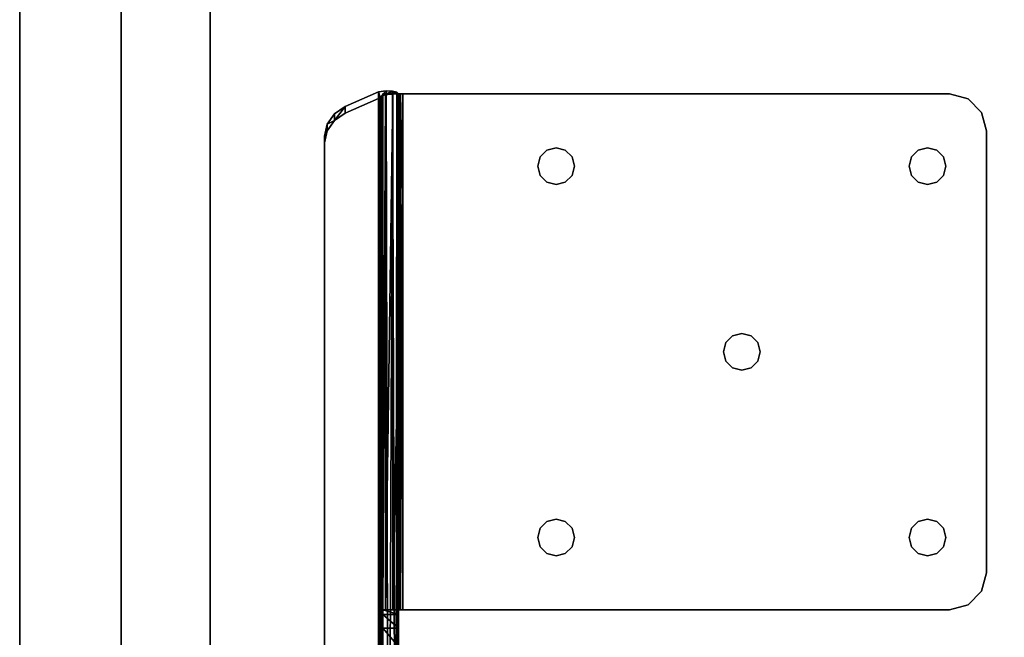
# Model space of a CAD drawing. Units: inches. Extents: x -62 to 111, y 0 to 173.
# Drawn here: x -61 to -54, y 94 to 98 of the extents above; entities that cross this region are included whole.
import ezdxf

# ---------------------------------------------------------------- set-up
doc = ezdxf.new("R2010")
doc.units = ezdxf.units.IN
doc.header["$MEASUREMENT"] = 0
for name, color, linetype in [('A-FURN-ATTRIBUTE-T', 7, 'Continuous'), ('TK2STOR', 5, 'Continuous'), ('TK2WSURF_SUP', 3, 'Continuous'), ('TK3FM_STOR', 5, 'Continuous'), ('TK3WSURF_SUP', 7, 'Continuous')]:
    doc.layers.add(name, color=color, linetype=linetype)
doc.styles.add('ALTOS', font='romans.shx', dxfattribs={"width": 0.8})

# ---------------------------------------------------------------- blocks, each defined once
blk = doc.blocks.new('3_UWSPBSPNR')
at = {"layer": 'TK3WSURF_SUP'}
for points, invisible_edges in [([(2.33, -1.7045, 27.068), (2.33, 1.9205, 26.9375), (2.33, 5.0076, 23.7943)], 3), ([(2.33, 1.9205, 26.9375), (2.33, 2.0455, 26.904), (2.33, 5.0076, 23.7943)], 14), ([(2.435, 5.0076, 23.7943), (2.435, 1.9205, 26.9375), (2.435, -1.7045, 27.068)], 3), ([(2.435, 1.9205, 26.9375), (2.435, 5.0076, 23.7943), (2.435, 2.0455, 26.904)], 3), ([(2.465, -1.673, 27.0192), (2.8301, -1.3725, 26.8727), (2.465, 4.9945, 23.7673)], 3), ([(2.8301, -1.3725, 26.8727), (2.8301, 4.7698, 23.8769), (2.465, 4.9945, 23.7673)], 14), ([(2.465, -1.719, 26.9248), (2.465, 4.9484, 23.6729), (2.8301, -1.4186, 26.7783)], 14), ([(2.8301, -1.4186, 26.7783), (2.465, 4.9484, 23.6729), (2.8301, 4.7237, 23.7825)], 3), ([(2.8301, 4.7237, 23.7825), (2.8301, 4.7698, 23.8769), (2.8301, -1.3725, 26.8727)], 12), ([(2.8301, -1.4186, 26.7783), (2.8301, 4.7237, 23.7825), (2.8301, -1.3725, 26.8727)], 2), ([(2.33, 1.829, 27.029), (2.33, 1.9205, 26.9375), (2.33, -1.7045, 27.068)], 14), ([(2.435, 1.9205, 26.9375), (2.435, 1.829, 27.029), (2.435, -1.7045, 27.068)], 14), ([(2.33, 1.7955, 27.154), (2.33, 1.829, 27.029), (2.33, -1.7045, 27.068)], 14), ([(2.435, 1.829, 27.029), (2.435, 1.7955, 27.154), (2.435, -1.7045, 27.068)], 14), ([(-1.535, 1.762, 28), (-1.6265, 1.6705, 28), (-1.3225, 1.4137, 28)], 14), ([(-1.6265, 1.6705, 27.895), (-1.535, 1.762, 27.895), (-1.3225, 1.4137, 27.895)], 14), ([(-1.41, 1.7955, 28), (-1.535, 1.762, 28), (-1.3225, 1.4137, 28)], 14), ([(-1.535, 1.762, 27.895), (-1.41, 1.7955, 27.895), (-1.3225, 1.4137, 27.895)], 14), ([(-1.1517, 1.3679, 28), (1.1516, 1.3679, 28), (-1.41, 1.7955, 28)], 15), ([(-1.1517, 1.3679, 28), (-1.41, 1.7955, 28), (-1.1975, 1.4137, 28)], 3), ([(1.1516, 1.3679, 28), (1.1973, 1.4137, 28), (-1.41, 1.7955, 28)], 14), ([(-1.26, 1.4304, 28), (-1.41, 1.7955, 28), (-1.3225, 1.4137, 28)], 3), ([(-1.26, 1.4304, 28), (-1.1975, 1.4137, 28), (-1.41, 1.7955, 28)], 14), ([(2.3, 1.7955, 28), (-1.41, 1.7955, 28), (1.2598, 1.4304, 28)], 14), ([(-1.41, 1.7955, 28), (1.1973, 1.4137, 28), (1.2598, 1.4304, 28)], 13), ([(1.1973, 1.4137, 27.895), (-1.41, 1.7955, 27.895), (1.2598, 1.4304, 27.895)], 3), ([(1.1973, 1.4137, 27.895), (1.1516, 1.3679, 27.895), (-1.41, 1.7955, 27.895)], 14), ([(1.1516, 1.3679, 27.895), (-1.1517, 1.3679, 27.895), (-1.41, 1.7955, 27.895)], 15), ([(-1.1517, 1.3679, 27.895), (-1.1975, 1.4137, 27.895), (-1.41, 1.7955, 27.895)], 14), ([(-1.1975, 1.4137, 27.895), (-1.26, 1.4304, 27.895), (-1.41, 1.7955, 27.895)], 14), ([(-1.41, 1.7955, 27.895), (2.3, 1.7955, 27.895), (1.2598, 1.4304, 27.895)], 14), ([(-1.41, 1.7955, 27.895), (-1.26, 1.4304, 27.895), (-1.3225, 1.4137, 27.895)], 13), ([(2.3, 1.7955, 27.895), (-1.41, 1.7955, 27.895), (2.3, 1.7955, 28)], 2), ([(-1.41, 1.7955, 27.895), (-1.41, 1.7955, 28), (2.3, 1.7955, 28)], 12), ([(1.3223, 1.4137, 28), (2.3, 1.7955, 28), (1.2598, 1.4304, 28)], 3), ([(1.2598, 1.4304, 27.895), (2.3, 1.7955, 27.895), (1.3223, 1.4137, 27.895)], 3), ([(1.3681, 1.3679, 28), (2.3, 1.7955, 28), (1.3223, 1.4137, 28)], 3), ([(1.3681, 1.3679, 27.895), (1.3223, 1.4137, 27.895), (2.3, 1.7955, 27.895)], 14), ([(1.3681, 1.3679, 28), (1.3848, 1.3054, 28), (2.3, 1.7955, 28)], 14), ([(1.3681, -1.1519, 28), (2.3, -1.7045, 28), (2.3, 1.7955, 28)], 13), ([(1.3681, -1.1519, 28), (2.3, 1.7955, 28), (1.3681, 1.2429, 28)], 15), ([(2.3, 1.7955, 28), (1.3848, 1.3054, 28), (1.3681, 1.2429, 28)], 13), ([(1.3681, 1.2429, 27.895), (1.3848, 1.3054, 27.895), (2.3, 1.7955, 27.895)], 14), ([(1.3681, 1.2429, 27.895), (2.3, 1.7955, 27.895), (1.3681, -1.1519, 27.895)], 15), ([(1.3848, 1.3054, 27.895), (1.3681, 1.3679, 27.895), (2.3, 1.7955, 27.895)], 14), ([(2.3, 1.7955, 27.895), (2.3, -1.7045, 27.895), (1.3681, -1.1519, 27.895)], 14), ([(2.3, 1.7955, 27.895), (2.3675, 1.7955, 27.982), (2.315, 1.7955, 27.891)], 3), ([(2.3, 1.7955, 27.895), (2.3, 1.7955, 28), (2.3675, 1.7955, 27.982)], 12), ([(2.3675, 1.7955, 27.982), (2.4169, 1.7955, 27.9325), (2.315, 1.7955, 27.891)], 14), ([(2.315, 1.7955, 27.891), (2.4169, 1.7955, 27.9325), (2.326, 1.7955, 27.88)], 3), ([(2.33, 1.7955, 27.865), (2.326, 1.7955, 27.88), (2.435, 1.7955, 27.865)], 2), ([(2.435, 1.7955, 27.865), (2.326, 1.7955, 27.88), (2.4169, 1.7955, 27.9325)], 3), ([(2.33, -1.7045, 27.865), (2.33, 1.7955, 27.154), (2.33, -1.7045, 27.068)], 3), ([(2.33, -1.7045, 27.865), (2.33, 1.7955, 27.865), (2.33, 1.7955, 27.154)], 12), ([(2.435, 1.7955, 27.154), (2.33, 1.7955, 27.154), (2.435, 1.7955, 27.865)], 2), ([(2.33, 1.7955, 27.154), (2.33, 1.7955, 27.865), (2.435, 1.7955, 27.865)], 12), ([(2.435, 1.7955, 27.865), (2.435, -1.7045, 27.865), (2.435, 1.7955, 27.154)], 2), ([(2.435, -1.7045, 27.068), (2.435, 1.7955, 27.154), (2.435, -1.7045, 27.865)], 3), ([(-1.6265, 1.6705, 28), (-1.66, 1.5455, 28), (-1.3225, 1.4137, 28)], 14), ([(-1.66, 1.5455, 27.895), (-1.6265, 1.6705, 27.895), (-1.3225, 1.4137, 27.895)], 14), ([(-1.385, 1.3054, 28), (-1.66, 1.5455, 28), (-1.3682, 1.2429, 28)], 3), ([(-1.385, 1.3054, 28), (-1.3682, 1.3679, 28), (-1.66, 1.5455, 28)], 14), ([(-1.3682, 1.3679, 28), (-1.3225, 1.4137, 28), (-1.66, 1.5455, 28)], 14), ([(-1.3682, 1.2429, 28), (-1.66, 1.5455, 28), (-1.3682, -1.1519, 28)], 15), ([(-1.66, -1.4545, 28), (-1.3682, -1.1519, 28), (-1.66, 1.5455, 28)], 3), ([(-1.3682, 1.3679, 27.895), (-1.66, 1.5455, 27.895), (-1.3225, 1.4137, 27.895)], 3), ([(-1.3682, 1.3679, 27.895), (-1.385, 1.3054, 27.895), (-1.66, 1.5455, 27.895)], 14), ([(-1.385, 1.3054, 27.895), (-1.3682, 1.2429, 27.895), (-1.66, 1.5455, 27.895)], 14), ([(-1.66, -1.4545, 27.895), (-1.66, 1.5455, 27.895), (-1.3682, -1.1519, 27.895)], 14), ([(-1.66, 1.5455, 27.895), (-1.3682, 1.2429, 27.895), (-1.3682, -1.1519, 27.895)], 15), ([(-1.66, 1.5455, 28), (-1.66, 1.5455, 27.895), (-1.66, -1.4545, 28)], 2), ([(-1.66, 1.5455, 27.895), (-1.66, -1.4545, 27.895), (-1.66, -1.4545, 28)], 12), ([(1.1516, 1.3679, 28), (-1.1517, 1.3679, 28), (1.1348, 1.3054, 28)], 3), ([(-1.1517, 1.3679, 28), (-1.135, 1.3054, 28), (1.1348, 1.3054, 28)], 14), ([(-1.135, 1.3054, 27.895), (-1.1517, 1.3679, 27.895), (1.1516, 1.3679, 27.895)], 14), ([(1.1348, 1.3054, 27.895), (-1.135, 1.3054, 27.895), (1.1516, 1.3679, 27.895)], 3), ([(-1.1517, 1.2429, 28), (0, 0.1705, 28), (-1.135, 1.3054, 28)], 3), ([(-1.135, 1.3054, 27.895), (0, 0.1705, 27.895), (-1.1517, 1.2429, 27.895)], 3), ([(1.1348, 1.3054, 28), (-1.135, 1.3054, 28), (0, 0.1705, 28)], 15), ([(-1.135, 1.3054, 27.895), (1.1348, 1.3054, 27.895), (0, 0.1705, 27.895)], 15), ([(1.1348, 1.3054, 28), (0, 0.1705, 28), (1.1516, 1.2429, 28)], 3), ([(1.1516, 1.2429, 27.895), (0, 0.1705, 27.895), (1.1348, 1.3054, 27.895)], 3), ([(-1.3225, -1.1061, 28), (-1.3682, 1.2429, 28), (-1.3682, -1.1519, 28)], 3), ([(-1.3682, 1.2429, 28), (-1.3225, -1.1061, 28), (-1.3225, 1.1971, 28)], 3), ([(-1.3225, 1.1971, 27.895), (-1.3225, -1.1061, 27.895), (-1.3682, 1.2429, 27.895)], 3), ([(-1.3225, -1.1061, 27.895), (-1.3682, -1.1519, 27.895), (-1.3682, 1.2429, 27.895)], 14), ([(-1.1975, 1.1971, 28), (-0.0625, 0.1538, 28), (-1.1517, 1.2429, 28)], 3), ([(-1.1517, 1.2429, 27.895), (-0.0625, 0.1538, 27.895), (-1.1975, 1.1971, 27.895)], 3), ([(0, 0.1705, 28), (-1.1517, 1.2429, 28), (-0.0625, 0.1538, 28)], 3), ([(0, 0.1705, 27.895), (-0.0625, 0.1538, 27.895), (-1.1517, 1.2429, 27.895)], 14), ([(0, 0.1705, 28), (0.0625, 0.1538, 28), (1.1516, 1.2429, 28)], 14), ([(0.0625, 0.1538, 27.895), (0, 0.1705, 27.895), (1.1516, 1.2429, 27.895)], 14), ([(1.1516, 1.2429, 28), (0.0625, 0.1538, 28), (1.1973, 1.1971, 28)], 3), ([(1.1973, 1.1971, 27.895), (0.0625, 0.1538, 27.895), (1.1516, 1.2429, 27.895)], 3), ([(1.3223, 1.1971, 28), (1.3681, -1.1519, 28), (1.3681, 1.2429, 28)], 3), ([(1.3681, 1.2429, 27.895), (1.3681, -1.1519, 27.895), (1.3223, 1.1971, 27.895)], 3), ([(-1.3225, 1.1971, 28), (-1.26, -1.0894, 28), (-1.26, 1.1804, 28)], 3), ([(-1.26, -1.0894, 28), (-1.3225, 1.1971, 28), (-1.3225, -1.1061, 28)], 3), ([(-1.3225, -1.1061, 27.895), (-1.3225, 1.1971, 27.895), (-1.26, -1.0894, 27.895)], 3), ([(-1.26, 1.1804, 27.895), (-1.26, -1.0894, 27.895), (-1.3225, 1.1971, 27.895)], 3), ([(-1.26, 1.1804, 28), (-0.1082, 0.108, 28), (-1.1975, 1.1971, 28)], 3), ([(-1.1975, 1.1971, 27.895), (-0.1082, 0.108, 27.895), (-1.26, 1.1804, 27.895)], 3), ([(-1.26, -1.0894, 28), (-0.125, 0.0455, 28), (-1.26, 1.1804, 28)], 15), ([(-0.1082, 0.108, 28), (-1.26, 1.1804, 28), (-0.125, 0.0455, 28)], 3), ([(-0.1082, 0.108, 27.895), (-0.125, 0.0455, 27.895), (-1.26, 1.1804, 27.895)], 14), ([(-1.26, 1.1804, 27.895), (-0.125, 0.0455, 27.895), (-1.26, -1.0894, 27.895)], 15), ([(-0.1082, 0.108, 28), (-0.0625, 0.1538, 28), (-1.1975, 1.1971, 28)], 14), ([(-0.1082, 0.108, 27.895), (-1.1975, 1.1971, 27.895), (-0.0625, 0.1538, 27.895)], 3), ([(0.1083, 0.108, 28), (1.1973, 1.1971, 28), (0.0625, 0.1538, 28)], 3), ([(0.0625, 0.1538, 27.895), (1.1973, 1.1971, 27.895), (0.1083, 0.108, 27.895)], 3), ([(1.1973, 1.1971, 28), (0.1083, 0.108, 28), (1.2598, 1.1804, 28)], 3), ([(1.2598, 1.1804, 27.895), (0.1083, 0.108, 27.895), (1.1973, 1.1971, 27.895)], 3), ([(0.1083, 0.108, 28), (0.125, 0.0455, 28), (1.2598, 1.1804, 28)], 14), ([(0.1083, 0.108, 27.895), (1.2598, 1.1804, 27.895), (0.125, 0.0455, 27.895)], 3), ([(1.2598, 1.1804, 28), (0.125, 0.0455, 28), (1.2598, -1.0894, 28)], 15), ([(1.2598, -1.0894, 27.895), (0.125, 0.0455, 27.895), (1.2598, 1.1804, 27.895)], 15), ([(1.2598, 1.1804, 28), (1.2598, -1.0894, 28), (1.3223, 1.1971, 28)], 3), ([(1.2598, -1.0894, 28), (1.3223, -1.1061, 28), (1.3223, 1.1971, 28)], 14), ([(1.3223, 1.1971, 27.895), (1.2598, -1.0894, 27.895), (1.2598, 1.1804, 27.895)], 3), ([(1.3223, -1.1061, 27.895), (1.2598, -1.0894, 27.895), (1.3223, 1.1971, 27.895)], 14), ([(1.3223, -1.1061, 28), (1.3681, -1.1519, 28), (1.3223, 1.1971, 28)], 14), ([(1.3681, -1.1519, 27.895), (1.3223, -1.1061, 27.895), (1.3223, 1.1971, 27.895)], 14), ([(-0.125, 0.0455, 28), (-1.26, -1.0894, 28), (-0.1082, -0.017, 28)], 3), ([(-0.1082, -0.017, 27.895), (-1.26, -1.0894, 27.895), (-0.125, 0.0455, 27.895)], 3), ([(0.1083, -0.017, 28), (1.2598, -1.0894, 28), (0.125, 0.0455, 28)], 3), ([(0.125, 0.0455, 27.895), (1.2598, -1.0894, 27.895), (0.1083, -0.017, 27.895)], 3), ([(-1.26, -1.0894, 28), (-1.1975, -1.1061, 28), (-0.1082, -0.017, 28)], 14), ([(-1.1975, -1.1061, 27.895), (-1.26, -1.0894, 27.895), (-0.1082, -0.017, 27.895)], 14), ([(-0.1082, -0.017, 28), (-1.1975, -1.1061, 28), (-0.0625, -0.0628, 28)], 3), ([(-0.0625, -0.0628, 27.895), (-1.1975, -1.1061, 27.895), (-0.1082, -0.017, 27.895)], 3), ([(-1.1517, -1.1519, 28), (-0.0625, -0.0628, 28), (-1.1975, -1.1061, 28)], 3), ([(-1.1975, -1.1061, 27.895), (-0.0625, -0.0628, 27.895), (-1.1517, -1.1519, 27.895)], 3), ([(-0.0625, -0.0628, 28), (-1.1517, -1.1519, 28), (0, -0.0795, 28)], 3), ([(0, -0.0795, 27.895), (-1.1517, -1.1519, 27.895), (-0.0625, -0.0628, 27.895)], 3), ([(0, -0.0795, 28), (1.1516, -1.1519, 28), (0.0625, -0.0628, 28)], 3), ([(0.0625, -0.0628, 27.895), (1.1516, -1.1519, 27.895), (0, -0.0795, 27.895)], 3), ([(0.0625, -0.0628, 28), (1.1973, -1.1061, 28), (0.1083, -0.017, 28)], 3), ([(0.1083, -0.017, 27.895), (1.1973, -1.1061, 27.895), (0.0625, -0.0628, 27.895)], 3), ([(1.1516, -1.1519, 28), (1.1973, -1.1061, 28), (0.0625, -0.0628, 28)], 14), ([(1.1516, -1.1519, 27.895), (0.0625, -0.0628, 27.895), (1.1973, -1.1061, 27.895)], 3), ([(1.2598, -1.0894, 28), (0.1083, -0.017, 28), (1.1973, -1.1061, 28)], 3), ([(1.2598, -1.0894, 27.895), (1.1973, -1.1061, 27.895), (0.1083, -0.017, 27.895)], 14), ([(-1.135, -1.2144, 28), (0, -0.0795, 28), (-1.1517, -1.1519, 28)], 3), ([(-1.1517, -1.1519, 27.895), (0, -0.0795, 27.895), (-1.135, -1.2144, 27.895)], 3), ([(-1.135, -1.2144, 28), (1.1348, -1.2144, 28), (0, -0.0795, 28)], 15), ([(1.1348, -1.2144, 27.895), (-1.135, -1.2144, 27.895), (0, -0.0795, 27.895)], 15), ([(1.1516, -1.1519, 28), (0, -0.0795, 28), (1.1348, -1.2144, 28)], 3), ([(1.1516, -1.1519, 27.895), (1.1348, -1.2144, 27.895), (0, -0.0795, 27.895)], 14), ([(-1.385, -1.2144, 28), (-1.3682, -1.1519, 28), (-1.66, -1.4545, 28)], 14), ([(-1.385, -1.2144, 27.895), (-1.66, -1.4545, 27.895), (-1.3682, -1.1519, 27.895)], 3), ([(1.3681, -1.1519, 28), (1.3848, -1.2144, 28), (2.3, -1.7045, 28)], 14), ([(1.3681, -1.1519, 27.895), (2.3, -1.7045, 27.895), (1.3848, -1.2144, 27.895)], 3), ([(-1.3682, -1.2769, 28), (-1.385, -1.2144, 28), (-1.66, -1.4545, 28)], 14), ([(-1.385, -1.2144, 27.895), (-1.3682, -1.2769, 27.895), (-1.66, -1.4545, 27.895)], 14), ([(-1.135, -1.2144, 28), (-1.1517, -1.2769, 28), (1.1516, -1.2769, 28)], 14), ([(1.1516, -1.2769, 27.895), (-1.1517, -1.2769, 27.895), (1.1348, -1.2144, 27.895)], 3), ([(-1.1517, -1.2769, 27.895), (-1.135, -1.2144, 27.895), (1.1348, -1.2144, 27.895)], 14), ([(1.1348, -1.2144, 28), (-1.135, -1.2144, 28), (1.1516, -1.2769, 28)], 3), ([(1.3848, -1.2144, 28), (1.3681, -1.2769, 28), (2.3, -1.7045, 28)], 14), ([(1.3681, -1.2769, 27.895), (1.3848, -1.2144, 27.895), (2.3, -1.7045, 27.895)], 14), ([(-1.3682, -1.2769, 28), (-1.66, -1.4545, 28), (-1.3225, -1.3227, 28)], 3), ([(-1.3682, -1.2769, 27.895), (-1.3225, -1.3227, 27.895), (-1.66, -1.4545, 27.895)], 14), ([(-1.66, -1.4545, 28), (-1.6265, -1.5795, 28), (-1.3225, -1.3227, 28)], 14), ([(-1.6265, -1.5795, 27.895), (-1.66, -1.4545, 27.895), (-1.3225, -1.3227, 27.895)], 14), ([(-1.6265, -1.5795, 28), (-1.535, -1.671, 28), (-1.3225, -1.3227, 28)], 14), ([(-1.535, -1.671, 27.895), (-1.6265, -1.5795, 27.895), (-1.3225, -1.3227, 27.895)], 14), ([(-1.535, -1.671, 28), (-1.41, -1.7045, 28), (-1.3225, -1.3227, 28)], 14), ([(-1.41, -1.7045, 27.895), (-1.535, -1.671, 27.895), (-1.3225, -1.3227, 27.895)], 14), ([(1.1973, -1.3227, 28), (1.1516, -1.2769, 28), (-1.41, -1.7045, 28)], 14), ([(1.1516, -1.2769, 28), (-1.1517, -1.2769, 28), (-1.41, -1.7045, 28)], 15), ([(-1.1517, -1.2769, 28), (-1.1975, -1.3227, 28), (-1.41, -1.7045, 28)], 14), ([(-1.1517, -1.2769, 27.895), (1.1516, -1.2769, 27.895), (-1.41, -1.7045, 27.895)], 15), ([(-1.1517, -1.2769, 27.895), (-1.41, -1.7045, 27.895), (-1.1975, -1.3227, 27.895)], 3), ([(1.1516, -1.2769, 27.895), (1.1973, -1.3227, 27.895), (-1.41, -1.7045, 27.895)], 14), ([(1.1973, -1.3227, 28), (-1.41, -1.7045, 28), (1.2598, -1.3394, 28)], 3), ([(-1.1975, -1.3227, 28), (-1.26, -1.3394, 28), (-1.41, -1.7045, 28)], 14), ([(-1.41, -1.7045, 28), (-1.26, -1.3394, 28), (-1.3225, -1.3227, 28)], 13), ([(-1.26, -1.3394, 27.895), (-1.41, -1.7045, 27.895), (-1.3225, -1.3227, 27.895)], 3), ([(-1.26, -1.3394, 27.895), (-1.1975, -1.3227, 27.895), (-1.41, -1.7045, 27.895)], 14), ([(-1.41, -1.7045, 27.895), (1.1973, -1.3227, 27.895), (1.2598, -1.3394, 27.895)], 13), ([(2.3, -1.7045, 28), (1.3223, -1.3227, 28), (1.2598, -1.3394, 28)], 13), ([(1.3223, -1.3227, 27.895), (2.3, -1.7045, 27.895), (1.2598, -1.3394, 27.895)], 3), ([(1.3681, -1.2769, 28), (1.3223, -1.3227, 28), (2.3, -1.7045, 28)], 14), ([(1.3681, -1.2769, 27.895), (2.3, -1.7045, 27.895), (1.3223, -1.3227, 27.895)], 3), ([(-1.41, -1.7045, 28), (2.3, -1.7045, 28), (1.2598, -1.3394, 28)], 14), ([(2.3, -1.7045, 27.895), (-1.41, -1.7045, 27.895), (1.2598, -1.3394, 27.895)], 14), ([(2.465, -1.673, 27.0192), (2.6897, -1.5745, 26.9712), (2.8301, -1.3725, 26.8727)], 14), ([(2.8129, -1.4543, 26.9125), (2.8301, -1.3725, 26.8727), (2.6897, -1.5745, 26.9712)], 14), ([(2.465, -1.719, 26.9248), (2.8301, -1.4186, 26.7783), (2.6897, -1.6205, 26.8768)], 3), ([(2.8301, -1.4186, 26.7783), (2.8129, -1.5003, 26.8182), (2.6897, -1.6205, 26.8768)], 14), ([(2.7639, -1.5248, 26.947), (2.8129, -1.4543, 26.9125), (2.6897, -1.5745, 26.9712)], 2), ([(2.8129, -1.5003, 26.8182), (2.7639, -1.5708, 26.8526), (2.6897, -1.6205, 26.8768)], 12), ([(2.465, -1.673, 27.0192), (2.465, -1.719, 26.9248), (2.6897, -1.5745, 26.9712)], 2), ([(2.465, -1.719, 26.9248), (2.6897, -1.6205, 26.8768), (2.6897, -1.5745, 26.9712)], 12), ([(2.3, -1.7045, 28), (-1.41, -1.7045, 28), (2.3, -1.7045, 27.895)], 2), ([(-1.41, -1.7045, 28), (-1.41, -1.7045, 27.895), (2.3, -1.7045, 27.895)], 12), ([(2.3, -1.7045, 28), (2.3, -1.7045, 27.895), (2.3675, -1.7045, 27.982)], 2), ([(2.3, -1.7045, 27.895), (2.315, -1.7045, 27.891), (2.3675, -1.7045, 27.982)], 14), ([(2.3675, -1.7045, 27.982), (2.315, -1.7045, 27.891), (2.4169, -1.7045, 27.9325)], 3), ([(2.326, -1.7045, 27.88), (2.4169, -1.7045, 27.9325), (2.315, -1.7045, 27.891)], 3), ([(2.33, -1.7045, 27.865), (2.435, -1.7045, 27.865), (2.326, -1.7045, 27.88)], 2), ([(2.435, -1.7045, 27.865), (2.4169, -1.7045, 27.9325), (2.326, -1.7045, 27.88)], 14), ([(2.33, -1.7045, 27.068), (2.435, -1.7045, 27.068), (2.33, -1.7045, 27.865)], 2), ([(2.435, -1.7045, 27.068), (2.435, -1.7045, 27.865), (2.33, -1.7045, 27.865)], 12)]:
    blk.add_3dface(points, dxfattribs=dict(at, invisible_edges=invisible_edges))
for points in [[(2.33, -1.7045, 27.068), (2.33, 5.0076, 23.7943), (2.3403, -1.716, 27.0161)], [(2.33, 5.0076, 23.7943), (2.3481, 4.978, 23.7336), (2.3403, -1.716, 27.0161)], [(2.3403, -1.716, 27.0161), (2.3481, 4.978, 23.7336), (2.3696, -1.724, 26.9713)], [(2.3975, 4.9563, 23.6892), (2.3696, -1.724, 26.9713), (2.3481, 4.978, 23.7336)], [(2.4134, -1.7257, 26.9395), (2.3696, -1.724, 26.9713), (2.3975, 4.9563, 23.6892)], [(2.465, 4.9484, 23.6729), (2.4134, -1.7257, 26.9395), (2.3975, 4.9563, 23.6892)], [(2.465, 4.9484, 23.6729), (2.465, -1.719, 26.9248), (2.4134, -1.7257, 26.9395)], [(2.435, -1.7045, 27.068), (2.4373, -1.6984, 27.0522), (2.435, 5.0076, 23.7943)], [(2.435, 5.0076, 23.7943), (2.4373, -1.6984, 27.0522), (2.439, 5.001, 23.7808)], [(2.4438, -1.6915, 27.038), (2.439, 5.001, 23.7808), (2.4373, -1.6984, 27.0522)], [(2.45, 4.9962, 23.7709), (2.439, 5.001, 23.7808), (2.4438, -1.6915, 27.038)], [(2.4535, -1.6831, 27.0267), (2.45, 4.9962, 23.7709), (2.4438, -1.6915, 27.038)], [(2.465, 4.9945, 23.7673), (2.45, 4.9962, 23.7709), (2.4535, -1.6831, 27.0267)], [(2.465, -1.673, 27.0192), (2.465, 4.9945, 23.7673), (2.4535, -1.6831, 27.0267)], [(2.435, 2.0455, 26.904), (2.33, 2.0455, 26.904), (2.435, 1.9205, 26.9375)], [(2.33, 1.9205, 26.9375), (2.435, 1.9205, 26.9375), (2.33, 2.0455, 26.904)], [(2.33, 1.829, 27.029), (2.435, 1.829, 27.029), (2.33, 1.9205, 26.9375)], [(2.435, 1.829, 27.029), (2.435, 1.9205, 26.9375), (2.33, 1.9205, 26.9375)], [(2.33, 1.7955, 27.154), (2.435, 1.7955, 27.154), (2.33, 1.829, 27.029)], [(2.435, 1.7955, 27.154), (2.435, 1.829, 27.029), (2.33, 1.829, 27.029)], [(-1.535, 1.762, 28), (-1.535, 1.762, 27.895), (-1.6265, 1.6705, 28)], [(-1.535, 1.762, 27.895), (-1.6265, 1.6705, 27.895), (-1.6265, 1.6705, 28)], [(-1.41, 1.7955, 28), (-1.41, 1.7955, 27.895), (-1.535, 1.762, 28)], [(-1.41, 1.7955, 27.895), (-1.535, 1.762, 27.895), (-1.535, 1.762, 28)], [(2.3, 1.7955, 28), (2.3, -1.7045, 28), (2.3675, 1.7955, 27.982)], [(2.3, -1.7045, 28), (2.3675, -1.7045, 27.982), (2.3675, 1.7955, 27.982)], [(2.3, -1.7045, 27.895), (2.3, 1.7955, 27.895), (2.315, -1.7045, 27.891)], [(2.3, 1.7955, 27.895), (2.315, 1.7955, 27.891), (2.315, -1.7045, 27.891)], [(2.326, 1.7955, 27.88), (2.326, -1.7045, 27.88), (2.315, 1.7955, 27.891)], [(2.315, -1.7045, 27.891), (2.315, 1.7955, 27.891), (2.326, -1.7045, 27.88)], [(2.33, 1.7955, 27.865), (2.33, -1.7045, 27.865), (2.326, 1.7955, 27.88)], [(2.33, -1.7045, 27.865), (2.326, -1.7045, 27.88), (2.326, 1.7955, 27.88)], [(2.4169, -1.7045, 27.9325), (2.4169, 1.7955, 27.9325), (2.3675, -1.7045, 27.982)], [(2.3675, 1.7955, 27.982), (2.3675, -1.7045, 27.982), (2.4169, 1.7955, 27.9325)], [(2.435, -1.7045, 27.865), (2.435, 1.7955, 27.865), (2.4169, -1.7045, 27.9325)], [(2.435, 1.7955, 27.865), (2.4169, 1.7955, 27.9325), (2.4169, -1.7045, 27.9325)], [(-1.66, 1.5455, 27.895), (-1.66, 1.5455, 28), (-1.6265, 1.6705, 27.895)], [(-1.6265, 1.6705, 28), (-1.6265, 1.6705, 27.895), (-1.66, 1.5455, 28)], [(-1.3225, 1.4137, 27.895), (-1.3225, 1.4137, 28), (-1.3682, 1.3679, 27.895)], [(-1.3225, 1.4137, 28), (-1.3682, 1.3679, 28), (-1.3682, 1.3679, 27.895)], [(-1.3225, 1.4137, 28), (-1.3225, 1.4137, 27.895), (-1.26, 1.4304, 28)], [(-1.26, 1.4304, 27.895), (-1.26, 1.4304, 28), (-1.3225, 1.4137, 27.895)], [(-1.1975, 1.4137, 27.895), (-1.1975, 1.4137, 28), (-1.26, 1.4304, 27.895)], [(-1.1975, 1.4137, 28), (-1.26, 1.4304, 28), (-1.26, 1.4304, 27.895)], [(-1.1975, 1.4137, 28), (-1.1975, 1.4137, 27.895), (-1.1517, 1.3679, 28)], [(-1.1517, 1.3679, 27.895), (-1.1517, 1.3679, 28), (-1.1975, 1.4137, 27.895)], [(1.1973, 1.4137, 27.895), (1.1973, 1.4137, 28), (1.1516, 1.3679, 27.895)], [(1.1973, 1.4137, 28), (1.1516, 1.3679, 28), (1.1516, 1.3679, 27.895)], [(1.1973, 1.4137, 28), (1.1973, 1.4137, 27.895), (1.2598, 1.4304, 28)], [(1.2598, 1.4304, 27.895), (1.2598, 1.4304, 28), (1.1973, 1.4137, 27.895)], [(1.3223, 1.4137, 27.895), (1.3223, 1.4137, 28), (1.2598, 1.4304, 27.895)], [(1.3223, 1.4137, 28), (1.2598, 1.4304, 28), (1.2598, 1.4304, 27.895)], [(1.3223, 1.4137, 28), (1.3223, 1.4137, 27.895), (1.3681, 1.3679, 28)], [(1.3681, 1.3679, 27.895), (1.3681, 1.3679, 28), (1.3223, 1.4137, 27.895)], [(-1.385, 1.3054, 28), (-1.385, 1.3054, 27.895), (-1.3682, 1.3679, 28)], [(-1.3682, 1.3679, 27.895), (-1.3682, 1.3679, 28), (-1.385, 1.3054, 27.895)], [(-1.135, 1.3054, 27.895), (-1.135, 1.3054, 28), (-1.1517, 1.3679, 27.895)], [(-1.135, 1.3054, 28), (-1.1517, 1.3679, 28), (-1.1517, 1.3679, 27.895)], [(1.1348, 1.3054, 28), (1.1348, 1.3054, 27.895), (1.1516, 1.3679, 28)], [(1.1516, 1.3679, 27.895), (1.1516, 1.3679, 28), (1.1348, 1.3054, 27.895)], [(1.3848, 1.3054, 27.895), (1.3848, 1.3054, 28), (1.3681, 1.3679, 27.895)], [(1.3848, 1.3054, 28), (1.3681, 1.3679, 28), (1.3681, 1.3679, 27.895)], [(-1.385, 1.3054, 27.895), (-1.385, 1.3054, 28), (-1.3682, 1.2429, 27.895)], [(-1.385, 1.3054, 28), (-1.3682, 1.2429, 28), (-1.3682, 1.2429, 27.895)], [(-1.135, 1.3054, 28), (-1.135, 1.3054, 27.895), (-1.1517, 1.2429, 28)], [(-1.135, 1.3054, 27.895), (-1.1517, 1.2429, 27.895), (-1.1517, 1.2429, 28)], [(1.1348, 1.3054, 27.895), (1.1348, 1.3054, 28), (1.1516, 1.2429, 27.895)], [(1.1348, 1.3054, 28), (1.1516, 1.2429, 28), (1.1516, 1.2429, 27.895)], [(1.3848, 1.3054, 28), (1.3848, 1.3054, 27.895), (1.3681, 1.2429, 28)], [(1.3848, 1.3054, 27.895), (1.3681, 1.2429, 27.895), (1.3681, 1.2429, 28)], [(-1.3682, 1.2429, 27.895), (-1.3682, 1.2429, 28), (-1.3225, 1.1971, 27.895)], [(-1.3682, 1.2429, 28), (-1.3225, 1.1971, 28), (-1.3225, 1.1971, 27.895)], [(-1.1517, 1.2429, 28), (-1.1517, 1.2429, 27.895), (-1.1975, 1.1971, 28)], [(-1.1975, 1.1971, 27.895), (-1.1975, 1.1971, 28), (-1.1517, 1.2429, 27.895)], [(1.1516, 1.2429, 27.895), (1.1516, 1.2429, 28), (1.1973, 1.1971, 27.895)], [(1.1516, 1.2429, 28), (1.1973, 1.1971, 28), (1.1973, 1.1971, 27.895)], [(1.3681, 1.2429, 28), (1.3681, 1.2429, 27.895), (1.3223, 1.1971, 28)], [(1.3223, 1.1971, 27.895), (1.3223, 1.1971, 28), (1.3681, 1.2429, 27.895)], [(-1.26, 1.1804, 28), (-1.26, 1.1804, 27.895), (-1.3225, 1.1971, 28)], [(-1.3225, 1.1971, 27.895), (-1.3225, 1.1971, 28), (-1.26, 1.1804, 27.895)], [(-1.26, 1.1804, 27.895), (-1.26, 1.1804, 28), (-1.1975, 1.1971, 27.895)], [(-1.26, 1.1804, 28), (-1.1975, 1.1971, 28), (-1.1975, 1.1971, 27.895)], [(1.2598, 1.1804, 28), (1.2598, 1.1804, 27.895), (1.1973, 1.1971, 28)], [(1.1973, 1.1971, 27.895), (1.1973, 1.1971, 28), (1.2598, 1.1804, 27.895)], [(1.2598, 1.1804, 27.895), (1.2598, 1.1804, 28), (1.3223, 1.1971, 27.895)], [(1.2598, 1.1804, 28), (1.3223, 1.1971, 28), (1.3223, 1.1971, 27.895)], [(-0.0625, 0.1538, 27.895), (-0.0625, 0.1538, 28), (-0.1082, 0.108, 27.895)], [(-0.0625, 0.1538, 28), (-0.1082, 0.108, 28), (-0.1082, 0.108, 27.895)], [(-0.0625, 0.1538, 28), (-0.0625, 0.1538, 27.895), (0, 0.1705, 28)], [(0, 0.1705, 27.895), (0, 0.1705, 28), (-0.0625, 0.1538, 27.895)], [(0.0625, 0.1538, 27.895), (0.0625, 0.1538, 28), (0, 0.1705, 27.895)], [(0.0625, 0.1538, 28), (0, 0.1705, 28), (0, 0.1705, 27.895)], [(0.0625, 0.1538, 28), (0.0625, 0.1538, 27.895), (0.1083, 0.108, 28)], [(0.1083, 0.108, 27.895), (0.1083, 0.108, 28), (0.0625, 0.1538, 27.895)], [(-0.125, 0.0455, 28), (-0.125, 0.0455, 27.895), (-0.1082, 0.108, 28)], [(-0.1082, 0.108, 27.895), (-0.1082, 0.108, 28), (-0.125, 0.0455, 27.895)], [(0.125, 0.0455, 27.895), (0.125, 0.0455, 28), (0.1083, 0.108, 27.895)], [(0.125, 0.0455, 28), (0.1083, 0.108, 28), (0.1083, 0.108, 27.895)], [(-0.125, 0.0455, 27.895), (-0.125, 0.0455, 28), (-0.1082, -0.017, 27.895)], [(-0.125, 0.0455, 28), (-0.1082, -0.017, 28), (-0.1082, -0.017, 27.895)], [(0.125, 0.0455, 28), (0.125, 0.0455, 27.895), (0.1083, -0.017, 28)], [(0.125, 0.0455, 27.895), (0.1083, -0.017, 27.895), (0.1083, -0.017, 28)], [(-0.1082, -0.017, 27.895), (-0.1082, -0.017, 28), (-0.0625, -0.0628, 27.895)], [(-0.1082, -0.017, 28), (-0.0625, -0.0628, 28), (-0.0625, -0.0628, 27.895)], [(0, -0.0795, 28), (0, -0.0795, 27.895), (-0.0625, -0.0628, 28)], [(-0.0625, -0.0628, 27.895), (-0.0625, -0.0628, 28), (0, -0.0795, 27.895)], [(0, -0.0795, 27.895), (0, -0.0795, 28), (0.0625, -0.0628, 27.895)], [(0, -0.0795, 28), (0.0625, -0.0628, 28), (0.0625, -0.0628, 27.895)], [(0.1083, -0.017, 28), (0.1083, -0.017, 27.895), (0.0625, -0.0628, 28)], [(0.0625, -0.0628, 27.895), (0.0625, -0.0628, 28), (0.1083, -0.017, 27.895)], [(-1.3225, -1.1061, 27.895), (-1.3225, -1.1061, 28), (-1.3682, -1.1519, 27.895)], [(-1.3225, -1.1061, 28), (-1.3682, -1.1519, 28), (-1.3682, -1.1519, 27.895)], [(-1.3225, -1.1061, 28), (-1.3225, -1.1061, 27.895), (-1.26, -1.0894, 28)], [(-1.26, -1.0894, 27.895), (-1.26, -1.0894, 28), (-1.3225, -1.1061, 27.895)], [(-1.1975, -1.1061, 27.895), (-1.1975, -1.1061, 28), (-1.26, -1.0894, 27.895)], [(-1.1975, -1.1061, 28), (-1.26, -1.0894, 28), (-1.26, -1.0894, 27.895)], [(-1.1975, -1.1061, 28), (-1.1975, -1.1061, 27.895), (-1.1517, -1.1519, 28)], [(-1.1517, -1.1519, 27.895), (-1.1517, -1.1519, 28), (-1.1975, -1.1061, 27.895)], [(1.1973, -1.1061, 27.895), (1.1973, -1.1061, 28), (1.1516, -1.1519, 27.895)], [(1.1973, -1.1061, 28), (1.1516, -1.1519, 28), (1.1516, -1.1519, 27.895)], [(1.1973, -1.1061, 28), (1.1973, -1.1061, 27.895), (1.2598, -1.0894, 28)], [(1.2598, -1.0894, 27.895), (1.2598, -1.0894, 28), (1.1973, -1.1061, 27.895)], [(1.3223, -1.1061, 27.895), (1.3223, -1.1061, 28), (1.2598, -1.0894, 27.895)], [(1.3223, -1.1061, 28), (1.2598, -1.0894, 28), (1.2598, -1.0894, 27.895)], [(1.3223, -1.1061, 28), (1.3223, -1.1061, 27.895), (1.3681, -1.1519, 28)], [(1.3681, -1.1519, 27.895), (1.3681, -1.1519, 28), (1.3223, -1.1061, 27.895)], [(-1.385, -1.2144, 28), (-1.385, -1.2144, 27.895), (-1.3682, -1.1519, 28)], [(-1.3682, -1.1519, 27.895), (-1.3682, -1.1519, 28), (-1.385, -1.2144, 27.895)], [(-1.135, -1.2144, 27.895), (-1.135, -1.2144, 28), (-1.1517, -1.1519, 27.895)], [(-1.135, -1.2144, 28), (-1.1517, -1.1519, 28), (-1.1517, -1.1519, 27.895)], [(1.1348, -1.2144, 28), (1.1348, -1.2144, 27.895), (1.1516, -1.1519, 28)], [(1.1516, -1.1519, 27.895), (1.1516, -1.1519, 28), (1.1348, -1.2144, 27.895)], [(1.3848, -1.2144, 27.895), (1.3848, -1.2144, 28), (1.3681, -1.1519, 27.895)], [(1.3848, -1.2144, 28), (1.3681, -1.1519, 28), (1.3681, -1.1519, 27.895)], [(-1.385, -1.2144, 27.895), (-1.385, -1.2144, 28), (-1.3682, -1.2769, 27.895)], [(-1.385, -1.2144, 28), (-1.3682, -1.2769, 28), (-1.3682, -1.2769, 27.895)], [(-1.135, -1.2144, 28), (-1.135, -1.2144, 27.895), (-1.1517, -1.2769, 28)], [(-1.135, -1.2144, 27.895), (-1.1517, -1.2769, 27.895), (-1.1517, -1.2769, 28)], [(1.1348, -1.2144, 27.895), (1.1348, -1.2144, 28), (1.1516, -1.2769, 27.895)], [(1.1348, -1.2144, 28), (1.1516, -1.2769, 28), (1.1516, -1.2769, 27.895)], [(1.3848, -1.2144, 28), (1.3848, -1.2144, 27.895), (1.3681, -1.2769, 28)], [(1.3848, -1.2144, 27.895), (1.3681, -1.2769, 27.895), (1.3681, -1.2769, 28)], [(-1.3682, -1.2769, 27.895), (-1.3682, -1.2769, 28), (-1.3225, -1.3227, 27.895)], [(-1.3682, -1.2769, 28), (-1.3225, -1.3227, 28), (-1.3225, -1.3227, 27.895)], [(-1.26, -1.3394, 28), (-1.26, -1.3394, 27.895), (-1.3225, -1.3227, 28)], [(-1.3225, -1.3227, 27.895), (-1.3225, -1.3227, 28), (-1.26, -1.3394, 27.895)], [(-1.26, -1.3394, 27.895), (-1.26, -1.3394, 28), (-1.1975, -1.3227, 27.895)], [(-1.26, -1.3394, 28), (-1.1975, -1.3227, 28), (-1.1975, -1.3227, 27.895)], [(-1.1517, -1.2769, 28), (-1.1517, -1.2769, 27.895), (-1.1975, -1.3227, 28)], [(-1.1975, -1.3227, 27.895), (-1.1975, -1.3227, 28), (-1.1517, -1.2769, 27.895)], [(1.1516, -1.2769, 27.895), (1.1516, -1.2769, 28), (1.1973, -1.3227, 27.895)], [(1.1516, -1.2769, 28), (1.1973, -1.3227, 28), (1.1973, -1.3227, 27.895)], [(1.2598, -1.3394, 28), (1.2598, -1.3394, 27.895), (1.1973, -1.3227, 28)], [(1.1973, -1.3227, 27.895), (1.1973, -1.3227, 28), (1.2598, -1.3394, 27.895)], [(1.2598, -1.3394, 27.895), (1.2598, -1.3394, 28), (1.3223, -1.3227, 27.895)], [(1.2598, -1.3394, 28), (1.3223, -1.3227, 28), (1.3223, -1.3227, 27.895)], [(1.3681, -1.2769, 28), (1.3681, -1.2769, 27.895), (1.3223, -1.3227, 28)], [(1.3223, -1.3227, 27.895), (1.3223, -1.3227, 28), (1.3681, -1.2769, 27.895)], [(2.8301, -1.4186, 26.7783), (2.8301, -1.3725, 26.8727), (2.8129, -1.4543, 26.9125)], [(-1.66, -1.4545, 28), (-1.66, -1.4545, 27.895), (-1.6265, -1.5795, 28)], [(-1.66, -1.4545, 27.895), (-1.6265, -1.5795, 27.895), (-1.6265, -1.5795, 28)], [(2.8129, -1.4543, 26.9125), (2.7639, -1.5248, 26.947), (2.8129, -1.5003, 26.8182)], [(2.8301, -1.4186, 26.7783), (2.8129, -1.4543, 26.9125), (2.8129, -1.5003, 26.8182)], [(2.6897, -1.5745, 26.9712), (2.6897, -1.6205, 26.8768), (2.7639, -1.5248, 26.947)], [(2.6897, -1.6205, 26.8768), (2.7639, -1.5708, 26.8526), (2.7639, -1.5248, 26.947)], [(2.7639, -1.5248, 26.947), (2.7639, -1.5708, 26.8526), (2.8129, -1.5003, 26.8182)], [(-1.6265, -1.5795, 28), (-1.6265, -1.5795, 27.895), (-1.535, -1.671, 28)], [(-1.6265, -1.5795, 27.895), (-1.535, -1.671, 27.895), (-1.535, -1.671, 28)], [(-1.41, -1.7045, 27.895), (-1.41, -1.7045, 28), (-1.535, -1.671, 27.895)], [(-1.535, -1.671, 28), (-1.535, -1.671, 27.895), (-1.41, -1.7045, 28)], [(2.435, -1.7045, 27.068), (2.33, -1.7045, 27.068), (2.4373, -1.6984, 27.0522)], [(2.33, -1.7045, 27.068), (2.3403, -1.716, 27.0161), (2.4373, -1.6984, 27.0522)], [(2.4373, -1.6984, 27.0522), (2.3403, -1.716, 27.0161), (2.4438, -1.6915, 27.038)], [(2.3403, -1.716, 27.0161), (2.3696, -1.724, 26.9713), (2.4438, -1.6915, 27.038)], [(2.3696, -1.724, 26.9713), (2.4134, -1.7257, 26.9395), (2.4438, -1.6915, 27.038)], [(2.465, -1.719, 26.9248), (2.4535, -1.6831, 27.0267), (2.4134, -1.7257, 26.9395)], [(2.4438, -1.6915, 27.038), (2.4134, -1.7257, 26.9395), (2.4535, -1.6831, 27.0267)], [(2.465, -1.673, 27.0192), (2.4535, -1.6831, 27.0267), (2.465, -1.719, 26.9248)]]:
    blk.add_3dface(points, dxfattribs=at)
at = {"layer": 'A-FURN-ATTRIBUTE-T'}
blk.add_attdef('CAPTG', (0, 1), '', height=2.5, dxfattribs=at)
at = {"layer": 'A-FURN-ATTRIBUTE-T', "flags": 1}
for tag in ['CAPPN', 'CAPMG', 'CAPMC', 'CAPQT', 'CAPDH', 'CAPGC']:
    blk.add_attdef(tag, (0, 0), '', height=0.001, dxfattribs=at)
blk = doc.blocks.new('3_UWLCC')
at = {"layer": 'TK3FM_STOR'}
for points, invisible_edges in [([(0, 0, 21), (0, 0, 22.5), (16, 0, 21)], 2), ([(0, 0, 22.5), (16, 0, 22.5), (16, 0, 21)], 12), ([(0, -22.5, 22.5), (16, -22.5, 22.5), (0, 0, 22.5)], 2), ([(16, -22.5, 22.5), (16, 0, 22.5), (0, 0, 22.5)], 12), ([(0, 0, 21), (16, 0, 21), (0, -22.5, 21)], 2), ([(16, 0, 21), (16, -22.5, 21), (0, -22.5, 21)], 12)]:
    blk.add_3dface(points, dxfattribs=dict(at, invisible_edges=invisible_edges))
at = {"layer": 'A-FURN-ATTRIBUTE-T'}
blk.add_attdef('CAPTG', (0, 1), '', height=2.5, dxfattribs=at)
at = {"layer": 'A-FURN-ATTRIBUTE-T', "flags": 1}
for tag in ['CAPPN', 'CAPMG', 'CAPMC', 'CAPQT', 'CAPDH', 'CAPGC']:
    blk.add_attdef(tag, (0, 0), '', height=0.001, dxfattribs=at)
blk = doc.blocks.new('3_ULHS1984L')
at = {"layer": 'TK3FM_STOR'}
for points, invisible_edges in [([(0, -19, 20), (0, 0, 20), (84, 0, 20)], 12), ([(84, 0, 21), (0, 0, 21), (84, -19, 21)], 2), ([(0, 0, 21), (0, -19, 21), (84, -19, 21)], 12), ([(83.3125, 0, 2), (0.6875, 0, 2), (83.3125, -19, 2)], 2), ([(0.6875, 0, 2), (0.6875, -19, 2), (83.3125, -19, 2)], 12), ([(0.6875, -19, 1), (0.6875, 0, 1), (83.3125, 0, 1)], 12), ([(84, -19, 20), (0, -19, 20), (84, 0, 20)], 2), ([(83.3125, -19, 1), (0.6875, -19, 1), (83.3125, 0, 1)], 2), ([(83.3125, -19, 1), (83.3125, 0, 1), (83.3125, -19, 2)], 2), ([(83.3125, 0, 1), (83.3125, 0, 2), (83.3125, -19, 2)], 12), ([(83.3125, -19, 20), (84, -19, 20), (83.3125, 0, 20)], 2), ([(84, -19, 20), (84, 0, 20), (83.3125, 0, 20)], 12), ([(84, -19, 1), (83.3125, -19, 1), (84, 0, 1)], 2), ([(83.3125, -19, 1), (83.3125, 0, 1), (84, 0, 1)], 12), ([(83.3125, -19, 1), (83.3125, -19, 20), (83.3125, 0, 1)], 2), ([(83.3125, -19, 20), (83.3125, 0, 20), (83.3125, 0, 1)], 12), ([(84, -19, 21), (84, -19, 20), (84, 0, 21)], 2), ([(84, -19, 20), (84, 0, 20), (84, 0, 21)], 12), ([(84, 0, 20), (84, -19, 20), (84, 0, 1)], 2), ([(84, -19, 20), (84, -19, 1), (84, 0, 1)], 12)]:
    blk.add_3dface(points, dxfattribs=dict(at, invisible_edges=invisible_edges))
at = {"layer": 'A-FURN-ATTRIBUTE-T', "style": 'ALTOS'}
blk.add_attdef('CAPTG', (0, 1), '', height=2.5, dxfattribs=at)
at = {"layer": 'A-FURN-ATTRIBUTE-T', "style": 'ALTOS', "flags": 1}
for tag in ['CAPPN', 'CAPMG', 'CAPMC', 'CAPQT', 'CAPDH', 'CAPGC']:
    blk.add_attdef(tag, (0, 0), '', height=0.001, dxfattribs=at)

msp = doc.modelspace()

# ---------------------------------------------------------------- block references
at = {"layer": 'TK2STOR'}
for name, p, rotation in [('3_ULHS1984L', (23, 88.78, -28), 180), ('3_UWLCC', (-59.708, 90.9634, -28), 90)]:
    msp.add_blockref(name, p, dxfattribs=dict(at, rotation=rotation))
at = {"layer": 'TK2WSURF_SUP', "rotation": 180}
msp.add_blockref('3_UWSPBSPNR', (-56.1011, 95.9965, -38), dxfattribs=at)

doc.saveas('drawing.dxf')
